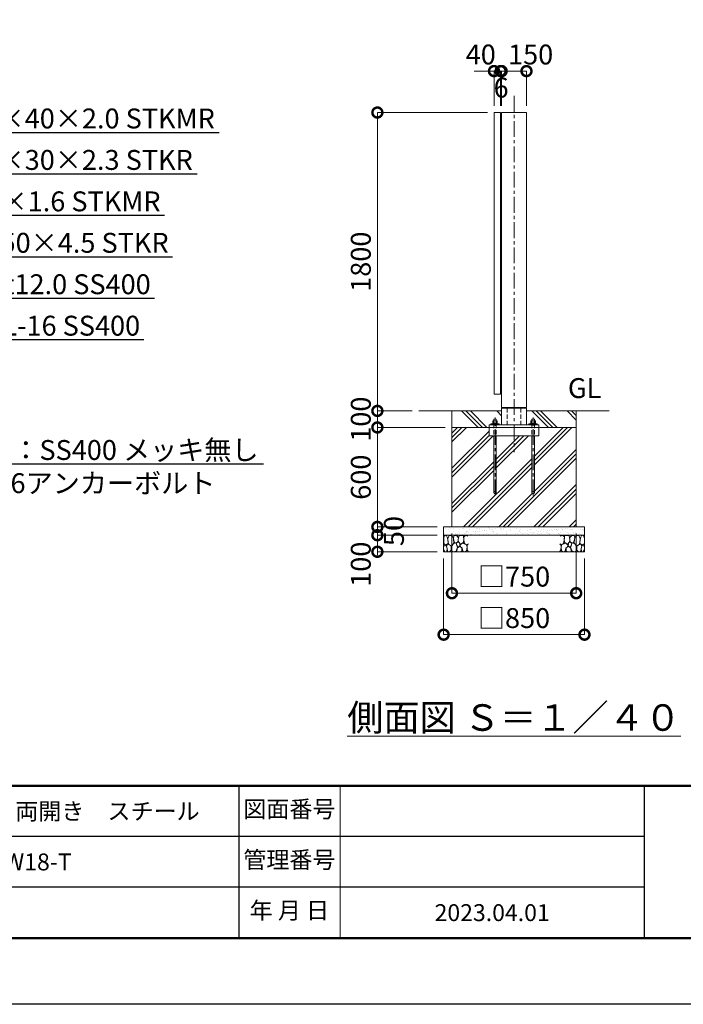
# Model space of a CAD drawing. Extents: x 0 to 16800, y 0 to 11880.
# Drawn here: x 10666 to 14672, y 0 to 5940 of the extents above; entities that cross this region are included whole.
import ezdxf
from ezdxf import colors
from ezdxf.entities.mleader import LeaderData, LeaderLine
from ezdxf.enums import TextEntityAlignment as Align
from ezdxf.math import Vec2, Vec3

# ---------------------------------------------------------------- set-up
doc = ezdxf.new("R2010")
doc.units = 0
doc.header["$MEASUREMENT"] = 0
doc.header["$PDMODE"] = 1
doc.linetypes.add('CENTER', pattern=[50.8, 31.75, -6.35, 6.35, -6.35])
doc.linetypes.add('DASHED', pattern=[19.05, 12.7, -6.35])
doc.layers.get('0').update_dxf_attribs({"linetype": 'CONTINUOUS'})
doc.layers.get('DefPoints').update_dxf_attribs({"linetype": 'CONTINUOUS'})
for name, color, linetype, lineweight in [('FRAM3', 1, 'CONTINUOUS', 50), ('ハッチング', 8, 'CONTINUOUS', 5), ('ボルト・ナット', 8, 'CONTINUOUS', 9), ('基準線', 6, 'CENTER', 18), ('外形線', 7, 'CONTINUOUS', 18), ('寸法線', 3, 'CONTINUOUS', 18), ('文字', 4, 'CONTINUOUS', 18), ('文字引出', 4, 'CONTINUOUS', 18), ('枠線', 7, 'CONTINUOUS', 30), ('細線', 8, 'CONTINUOUS', 5), ('隠れ線', 5, 'DASHED', 18)]:
    doc.layers.add(name, color=color, linetype=linetype, lineweight=lineweight)
doc.styles.get("Standard").update_dxf_attribs({"font": 'TXT.SHX', "bigfont": 'bigfont.shx'})
doc.dimstyles.new('40ベース', dxfattribs={"dimscale": 40, "dimtxt": 3, "dimasz": 3, "dimexe": 0, "dimexo": 1, "dimgap": 1, "dimtad": 3, "dimdec": 1, "dimdsep": 46, "dimtxsty": 'Standard', "dimblk": 'DOTSMALL', "dimcen": 0, "dimclrd": 256, "dimclre": 256, "dimclrt": 7, "dimadec": 3, "dimazin": 2, "dimtfac": 1, "dimtdec": 1, "dimtix": 1, "dimtmove": 2, "dimatfit": 2, "dimldrblk": 'OPEN', "dimfxl": 0, "dimtolj": 1, "dimlwd": -1, "dimlwe": -1, "dimarcsym": 0})

# ---------------------------------------------------------------- blocks, each defined once
blk = doc.blocks.new('A$C5FE242B8')
at = {"layer": '細線'}
for points in [[(15.7, 99.5), (6.7, 96.9), (0.9, 92.9), (0.3, 72.2), (0.6, 50.1), (12.2, 39.5), (27, 49.1), (25.7, 74), (22.1, 89.1), (15.7, 99.5)], [(56.5, 87.9), (48.1, 97), (33.7, 99.2), (26, 80), (25.7, 73.1), (29.9, 45), (46.5, 34.7), (61.7, 52.6), (60.2, 77), (56.5, 87.9)], [(80.7, 95.1), (71.7, 99), (62.6, 98.8), (58.9, 83.1), (62.3, 67.7), (67.7, 52), (86.1, 59.2), (89.4, 83.3), (80.7, 95.1)], [(106.3, 98.4), (92.9, 95.8), (88.6, 76), (88.3, 73.7), (89.8, 58.6), (94.3, 56.2), (102.5, 43.5), (117.9, 56.2), (122, 70.2), (120.2, 95.8), (106.3, 98.4)], [(146.6, 94.3), (132.7, 99.2), (123.1, 92.3), (121.4, 84.2), (122.4, 69.8), (126.7, 50.4), (138.1, 42), (149.3, 47.1)], [(15.4, 36), (8.8, 40.7), (2.1, 37.2), (0, 16.9), (7, 0.3), (18.7, 2.7), (20.6, 19.3), (15.4, 36)], [(34.5, 41.4), (22.4, 45.6), (16.3, 35.9), (20.6, 18.4), (24.8, 0.3), (35.7, 0.6), (45.3, 9.1), (45.6, 32.9), (42, 37.5), (34.5, 41.4)], [(73.8, 53.8), (59.8, 50.4), (50.5, 37.8), (45.6, 26.6), (45.9, 6.9), (57.7, 0.3), (75, 3.3), (84, 26.9), (73.8, 53.8)], [(97.3, 49.5), (93.1, 57.1), (84.3, 58), (76.2, 49.5), (80.7, 35.9), (87.1, 26), (98.2, 35.6), (97.3, 49.5)], [(99.1, 32), (93.1, 30.2), (82.2, 21.4), (80.4, 1.5), (97.9, 0), (110, 3.9), (110.6, 23.3), (99.1, 32)], [(125.4, 48.6), (116.7, 54.4), (100.4, 41.1), (102.2, 30.2), (112.1, 22), (116.7, 3.3), (126.3, 0.3), (138.1, 6), (141.5, 29.9), (136.9, 43.2), (125.4, 48.6)], [(149.3, 46.9), (142.4, 41.1), (141.5, 30.5), (142.4, 12.1), (149, 0.9), (149.3, 0.9)]]:
    blk.add_lwpolyline(points, dxfattribs=at)
blk = doc.blocks.new('_DotSmall')
at = {"layer": 'FRAM3', "color": 0, "const_width": 0.5}
blk.add_lwpolyline([(-0.0625, 0, 1), (0.0625, 0, 1)], format="xyb", close=True, dxfattribs=at)
blk = doc.blocks.new('*D830')
at = {"layer": 'DefPoints', "color": 0}
for p in [(13529, 5380), (12825, 3580), (13075, 3580)]:
    blk.add_point(p, dxfattribs=at)
at = {"layer": '寸法線'}
for p, q in [((13489, 5380), (12825, 5380)), ((12825, 5380), (12825, 3580)), ((13035, 3580), (12825, 3580))]:
    blk.add_line(p, q, dxfattribs=at)
at = {"layer": '寸法線', "xscale": 120, "yscale": 120, "zscale": 120}
for p, rotation in [((12825, 5380), 90), ((12825, 3580), 270)]:
    blk.add_blockref('_DotSmall', p, dxfattribs=dict(at, rotation=rotation))
at = {"layer": '寸法線', "color": 7, "insert": (12725, 4480), "char_height": 120, "attachment_point": 5, "rotation": 90}
blk.add_mtext('\\A1;1800', dxfattribs=at)
blk = doc.blocks.new('_OPEN')
at = {"color": 0, "linetype": 'ByBlock'}
for p, q in [((-1, 0.167), (0, 0)), ((0, 0), (-1, -0.167)), ((0, 0), (-1, 0))]:
    blk.add_line(p, q, dxfattribs=at)
blk = doc.blocks.new('*D831')
at = {"layer": 'DefPoints', "color": 0}
for p in [(13075, 3580), (12825, 3480), (13275, 3480)]:
    blk.add_point(p, dxfattribs=at)
at = {"layer": '寸法線'}
for p, q in [((12825, 3580), (12825, 3700)), ((13035, 3580), (12825, 3580)), ((12825, 3580), (12825, 3480)), ((13235, 3480), (12825, 3480)), ((12825, 3480), (12825, 3360))]:
    blk.add_line(p, q, dxfattribs=at)
at = {"layer": '寸法線', "xscale": 120, "yscale": 120, "zscale": 120}
for p, rotation in [((12825, 3580), 270), ((12825, 3480), 90)]:
    blk.add_blockref('_DotSmall', p, dxfattribs=dict(at, rotation=rotation))
at = {"layer": '寸法線', "color": 7, "insert": (12725, 3530), "char_height": 120, "attachment_point": 5, "rotation": 90}
blk.add_mtext('\\A1;100', dxfattribs=at)
blk = doc.blocks.new('*D832')
at = {"layer": 'DefPoints', "color": 0}
for p in [(13275, 3480), (12825, 2880), (13225, 2880)]:
    blk.add_point(p, dxfattribs=at)
at = {"layer": '寸法線'}
for p, q in [((13235, 3480), (12825, 3480)), ((12825, 3480), (12825, 2880)), ((13185, 2880), (12825, 2880))]:
    blk.add_line(p, q, dxfattribs=at)
at = {"layer": '寸法線', "xscale": 120, "yscale": 120, "zscale": 120}
for p, rotation in [((12825, 3480), 90), ((12825, 2880), 270)]:
    blk.add_blockref('_DotSmall', p, dxfattribs=dict(at, rotation=rotation))
at = {"layer": '寸法線', "color": 7, "insert": (12725, 3180), "char_height": 120, "attachment_point": 5, "rotation": 90}
blk.add_mtext('\\A1;600', dxfattribs=at)
blk = doc.blocks.new('*D833')
at = {"layer": 'DefPoints', "color": 0}
for p in [(13275, 2880), (14025, 2880), (14025, 2480)]:
    blk.add_point(p, dxfattribs=at)
at = {"layer": '寸法線'}
for p, q in [((13275, 2840), (13275, 2480)), ((14025, 2840), (14025, 2480)), ((13275, 2480), (14025, 2480))]:
    blk.add_line(p, q, dxfattribs=at)
at = {"layer": '寸法線', "xscale": 120, "yscale": 120, "zscale": 120, "rotation": 180}
blk.add_blockref('_DotSmall', (13275, 2480), dxfattribs=at)
at = {"layer": '寸法線', "xscale": 120, "yscale": 120, "zscale": 120}
blk.add_blockref('_DotSmall', (14025, 2480), dxfattribs=at)
at = {"layer": '寸法線', "color": 7, "insert": (13650, 2580), "char_height": 120, "attachment_point": 5}
blk.add_mtext('\\A1;□750', dxfattribs=at)
blk = doc.blocks.new('*D834')
at = {"layer": 'DefPoints', "color": 0}
for p in [(13225, 2730), (14075, 2730), (14075, 2230)]:
    blk.add_point(p, dxfattribs=at)
at = {"layer": '寸法線'}
for p, q in [((13225, 2690), (13225, 2230)), ((14075, 2690), (14075, 2230)), ((13225, 2230), (14075, 2230))]:
    blk.add_line(p, q, dxfattribs=at)
at = {"layer": '寸法線', "xscale": 120, "yscale": 120, "zscale": 120, "rotation": 180}
blk.add_blockref('_DotSmall', (13225, 2230), dxfattribs=at)
at = {"layer": '寸法線', "xscale": 120, "yscale": 120, "zscale": 120}
blk.add_blockref('_DotSmall', (14075, 2230), dxfattribs=at)
at = {"layer": '寸法線', "color": 7, "insert": (13650, 2330), "char_height": 120, "attachment_point": 5}
blk.add_mtext('\\A1;□850', dxfattribs=at)
blk = doc.blocks.new('*D835')
at = {"layer": 'DefPoints', "color": 0}
for p in [(13225, 2830), (12825, 2730), (13225, 2730)]:
    blk.add_point(p, dxfattribs=at)
at = {"layer": '寸法線'}
for p, q in [((13185, 2830), (12825, 2830)), ((12825, 2830), (12825, 2730)), ((13185, 2730), (12825, 2730))]:
    blk.add_line(p, q, dxfattribs=at)
at = {"layer": '寸法線', "xscale": 120, "yscale": 120, "zscale": 120}
for p, rotation in [((12825, 2830), 90), ((12825, 2730), 270)]:
    blk.add_blockref('_DotSmall', p, dxfattribs=dict(at, rotation=rotation))
at = {"layer": '寸法線', "color": 7, "insert": (12725, 2655), "char_height": 120, "attachment_point": 5, "rotation": 90}
blk.add_mtext('\\A1;100', dxfattribs=at)
blk = doc.blocks.new('*D836')
at = {"layer": 'DefPoints', "color": 0}
for p in [(13225, 2880), (12825, 2830), (13225, 2830)]:
    blk.add_point(p, dxfattribs=at)
at = {"layer": '寸法線'}
for p, q in [((12825, 2880), (12825, 3000)), ((13185, 2880), (12825, 2880)), ((12825, 2880), (12825, 2830)), ((13185, 2830), (12825, 2830)), ((12825, 2830), (12825, 2710))]:
    blk.add_line(p, q, dxfattribs=at)
at = {"layer": '寸法線', "xscale": 120, "yscale": 120, "zscale": 120}
for p, rotation in [((12825, 2880), 270), ((12825, 2830), 90)]:
    blk.add_blockref('_DotSmall', p, dxfattribs=dict(at, rotation=rotation))
at = {"layer": '寸法線', "color": 7, "insert": (12925, 2855), "char_height": 120, "attachment_point": 5, "rotation": 90}
blk.add_mtext('\\A1;50', dxfattribs=at)
blk = doc.blocks.new('*D837')
at = {"layer": 'DefPoints', "color": 0}
for p in [(13575, 5630), (13575, 5380), (13725, 5380)]:
    blk.add_point(p, dxfattribs=at)
at = {"layer": '寸法線'}
for p, q in [((13575, 5420), (13575, 5630)), ((13725, 5630), (13575, 5630)), ((13725, 5420), (13725, 5630))]:
    blk.add_line(p, q, dxfattribs=at)
at = {"layer": '寸法線', "xscale": 120, "yscale": 120, "zscale": 120, "rotation": 180}
blk.add_blockref('_DotSmall', (13575, 5630), dxfattribs=at)
at = {"layer": '寸法線', "xscale": 120, "yscale": 120, "zscale": 120}
blk.add_blockref('_DotSmall', (13725, 5630), dxfattribs=at)
at = {"layer": '寸法線', "color": 7, "insert": (13750, 5730), "char_height": 120, "attachment_point": 5}
blk.add_mtext('\\A1;150', dxfattribs=at)
blk = doc.blocks.new('*D838')
at = {"layer": 'DefPoints', "color": 0}
for p in [(13529, 5630), (13529, 5380), (13569, 5380)]:
    blk.add_point(p, dxfattribs=at)
at = {"layer": '寸法線'}
for p, q in [((13529, 5630), (13409, 5630)), ((13529, 5420), (13529, 5630)), ((13569, 5630), (13529, 5630)), ((13569, 5420), (13569, 5630)), ((13569, 5630), (13689, 5630))]:
    blk.add_line(p, q, dxfattribs=at)
at = {"layer": '寸法線', "xscale": 120, "yscale": 120, "zscale": 120}
blk.add_blockref('_DotSmall', (13529, 5630), dxfattribs=at)
at = {"layer": '寸法線', "xscale": 120, "yscale": 120, "zscale": 120, "rotation": 180}
blk.add_blockref('_DotSmall', (13569, 5630), dxfattribs=at)
at = {"layer": '寸法線', "color": 7, "insert": (13449, 5730), "char_height": 120, "attachment_point": 5}
blk.add_mtext('\\A1;40', dxfattribs=at)
blk = doc.blocks.new('*D839')
at = {"layer": 'DefPoints', "color": 0}
for p in [(13569, 5630), (13569, 5380), (13575, 5380)]:
    blk.add_point(p, dxfattribs=at)
at = {"layer": '寸法線'}
for p, q in [((13569, 5630), (13449, 5630)), ((13569, 5420), (13569, 5630)), ((13575, 5630), (13569, 5630)), ((13575, 5420), (13575, 5630)), ((13575, 5630), (13695, 5630))]:
    blk.add_line(p, q, dxfattribs=at)
at = {"layer": '寸法線', "xscale": 120, "yscale": 120, "zscale": 120}
blk.add_blockref('_DotSmall', (13569, 5630), dxfattribs=at)
at = {"layer": '寸法線', "xscale": 120, "yscale": 120, "zscale": 120, "rotation": 180}
blk.add_blockref('_DotSmall', (13575, 5630), dxfattribs=at)
at = {"layer": '寸法線', "color": 7, "insert": (13572, 5530), "char_height": 120, "attachment_point": 5}
blk.add_mtext('\\A1;6', dxfattribs=at)
blk = doc.blocks.new('快工房表題欄2')
at = {"layer": 'FRAM3'}
for p, q in [((0, 22.5), (-377.5, 22.5)), ((0, 0), (-377.5, 0))]:
    blk.add_line(p, q, dxfattribs=at)
at = {"layer": '枠線'}
for p, q in [((-108.15, 22.5), (-108.15, 0)), ((-48.15, 22.5), (-48.15, 0)), ((-48.15, 15), (-196.1, 15)), ((-48.15, 7.5), (-196.1, 7.5))]:
    blk.add_line(p, q, dxfattribs=at)
at = {"layer": '細線'}
blk.add_line((-93.15, 22.5), (-93.15, 0), dxfattribs=at)
at = {"layer": '文字', "char_height": 2.5, "width": 15, "attachment_point": 5}
for s, insert in [('図面番号', (-100.65, 18.75)), ('管理番号', (-100.65, 11.25)), ('年 月 日', (-100.65, 3.75))]:
    blk.add_mtext(s, dxfattribs=dict(at, insert=insert))
at = {"layer": '文字'}
for tag, p in [('設計', (-240, 18.75)), ('製品名称', (-144.63, 18.75)), ('図面番号', (-70.65, 18.75)), ('改定事項１', (-338.28, 11.25)), ('改定年月日１', (-278.28, 11.25)), ('製図', (-240, 11.25)), ('縮尺', (-215, 11.25)), ('型番', (-144.63, 11.25)), ('管理番号', (-70.65, 11.25)), ('改定事項２', (-338.28, 3.75)), ('改定年月日２', (-278.28, 3.75)), ('検図', (-240, 3.75)), ('物件名称', (-144.63, 3.75)), ('年月日', (-70.65, 3.75))]:
    blk.add_attdef(tag, text='', height=2.5, dxfattribs=at).set_placement(p, align=Align.MIDDLE_CENTER)

msp = doc.modelspace()

# ---------------------------------------------------------------- hatches: boundary and pattern name
at = {"layer": 'ハッチング'}
h = msp.add_hatch(dxfattribs=at)
h.set_pattern_fill('PLAST', color=256, scale=600, angle=315)
h.set_pattern_definition([(315, (-60000, 81580), (106.06602, 106.06602), []), (315, (-59986.74, 81593.26), (106.06602, 106.06602), []), (315, (-59973.48, 81606.52), (106.06602, 106.06602), [])])
edge = h.paths.add_edge_path()
edge.add_ellipse((13775.3923, 3514.6356106), major_axis=(-4.3373855, -4.3373855), ratio=1, start_angle=190.6158651396, end_angle=199.3841579961)
edge.add_line((13778.0442388, 3520.1667087), (13777, 3520.7696))
edge.add_line((13777, 3520.7696), (13773, 3520.7696))
edge.add_line((13773, 3520.7696), (13773, 3530))
edge.add_line((13773, 3530), (13757, 3530))
edge.add_line((13757, 3530), (13757, 3520.7696))
edge.add_line((13757, 3520.7696), (13753, 3520.7696))
edge.add_line((13753, 3520.7696), (13751.9557612, 3520.1667087))
edge.add_ellipse((13754.6077, 3514.6356106), major_axis=(-4.3373855, -4.3373855), ratio=1, start_angle=250.6158420039, end_angle=259.3841348604)
edge.add_line((13751.1436, 3519.7383613), (13751.1436, 3506.7696))
edge.add_line((13751.1436, 3506.7696), (13753.75, 3506.7696))
edge.add_line((13753.75, 3506.7696), (13753.75, 3505.8802162))
edge.add_line((13753.75, 3505.8802162), (13751.6, 3505.7816649))
edge.add_line((13751.6, 3505.7816649), (13751.6, 3501))
edge.add_line((13751.6, 3501), (13740, 3501))
edge.add_line((13740, 3501), (13740, 3496))
edge.add_line((13740, 3496), (13725, 3496))
edge.add_line((13725, 3496), (13725, 3580))
edge.add_line((13725, 3580), (14025, 3580))
edge.add_line((14025, 3580), (14025, 3480))
edge.add_line((14025, 3480), (13800, 3480))
edge.add_line((13800, 3480), (13800, 3496))
edge.add_line((13800, 3496), (13790, 3496))
edge.add_line((13790, 3496), (13790, 3501))
edge.add_line((13790, 3501), (13778.4, 3501))
edge.add_line((13778.4, 3501), (13778.4, 3505.7816649))
edge.add_line((13778.4, 3505.7816649), (13776.25, 3505.8802162))
edge.add_line((13776.25, 3505.8802162), (13776.25, 3506.7696))
edge.add_line((13776.25, 3506.7696), (13778.8564, 3506.7696))
edge.add_line((13778.8564, 3506.7696), (13778.8564, 3519.7383613))
edge = h.paths.add_edge_path()
edge.add_ellipse((13545.3923, 3514.6356106), major_axis=(-4.3373855, -4.3373855), ratio=1, start_angle=190.6158651396, end_angle=199.3841579961)
edge.add_line((13548.0442388, 3520.1667087), (13547, 3520.7696))
edge.add_line((13547, 3520.7696), (13543, 3520.7696))
edge.add_line((13543, 3520.7696), (13543, 3530))
edge.add_line((13543, 3530), (13527, 3530))
edge.add_line((13527, 3530), (13527, 3520.7696))
edge.add_line((13527, 3520.7696), (13523, 3520.7696))
edge.add_line((13523, 3520.7696), (13521.9557612, 3520.1667087))
edge.add_ellipse((13524.6077, 3514.6356106), major_axis=(-4.3373855, -4.3373855), ratio=1, start_angle=250.6158420039, end_angle=259.3841348604)
edge.add_line((13521.1436, 3519.7383613), (13521.1436, 3506.7696))
edge.add_line((13521.1436, 3506.7696), (13523.75, 3506.7696))
edge.add_line((13523.75, 3506.7696), (13523.75, 3505.8802162))
edge.add_line((13523.75, 3505.8802162), (13521.6, 3505.7816649))
edge.add_line((13521.6, 3505.7816649), (13521.6, 3501))
edge.add_line((13521.6, 3501), (13510, 3501))
edge.add_line((13510, 3501), (13510, 3496))
edge.add_line((13510, 3496), (13500, 3496))
edge.add_line((13500, 3496), (13500, 3480))
edge.add_line((13500, 3480), (13275, 3480))
edge.add_line((13275, 3480), (13275, 3580))
edge.add_line((13275, 3580), (13575, 3580))
edge.add_line((13575, 3580), (13575, 3496))
edge.add_line((13575, 3496), (13560, 3496))
edge.add_line((13560, 3496), (13560, 3501))
edge.add_line((13560, 3501), (13548.4, 3501))
edge.add_line((13548.4, 3501), (13548.4, 3505.7816649))
edge.add_line((13548.4, 3505.7816649), (13546.25, 3505.8802162))
edge.add_line((13546.25, 3505.8802162), (13546.25, 3506.7696))
edge.add_line((13546.25, 3506.7696), (13548.8564, 3506.7696))
edge.add_line((13548.8564, 3506.7696), (13548.8564, 3519.7383613))
h = msp.add_hatch(dxfattribs=at)
h.set_pattern_fill('PLAST', color=256, scale=600, angle=45)
h.set_pattern_definition([(45, (-60000, 81580), (-106.06602, 106.06602), []), (45, (-60013.26, 81593.26), (-106.06602, 106.06602), []), (45, (-60026.52, 81606.52), (-106.06602, 106.06602), [])])
edge = h.paths.add_edge_path()
edge.add_line((13275, 3480), (13500, 3480))
edge.add_line((13500, 3480), (13500, 3430))
edge.add_line((13500, 3430), (13527, 3430))
edge.add_line((13527, 3430), (13527, 3088))
edge.add_arc((13535, 3088), 8, 540, 720)
edge.add_line((13543, 3088), (13543, 3430))
edge.add_line((13543, 3430), (13757, 3430))
edge.add_line((13757, 3430), (13757, 3088))
edge.add_arc((13765, 3088), 8, 540, 720)
edge.add_line((13773, 3088), (13773, 3430))
edge.add_line((13773, 3430), (13800, 3430))
edge.add_line((13800, 3430), (13800, 3480))
edge.add_line((13800, 3480), (14025, 3480))
edge.add_line((14025, 3480), (14025, 2880))
edge.add_line((14025, 2880), (13275, 2880))
edge.add_line((13275, 2880), (13275, 3480))
at = {"layer": 'ハッチング', "ltscale": 1000}
h = msp.add_hatch(dxfattribs=at)
h.set_pattern_fill('AR-SAND', color=256, scale=20, style=0)
h.set_pattern_definition([(37.5, (-60000, 81580), (-1.259867, 38.536475), [0, -30.4, 0, -34, 0, -32.5]), (7.5, (-60000, 81580), (35.395534, 56.442921), [0, -16.4, 0, -27.4, 0, -10.5]), (327.5, (-60024.6, 81580), (62.282837, 0.113181), [0, -10, 0, -36, 0, -47]), (317.5, (-60024.6, 81580), (60.122532, 17.55351), [0, -5, 0, -23.6, 0, -27])])
h.paths.add_polyline_path([(13225, 2880), (14075, 2880), (14075, 2830), (13225, 2830)])

# ---------------------------------------------------------------- linework, layer by layer
at = {"layer": 'DefPoints'}
msp.add_lwpolyline([(0, 11880), (16800, 11880), (16800, 0), (0, 0)], close=True, dxfattribs=at)
at = {"layer": 'FRAM3'}
msp.add_lwpolyline([(1000, 11480), (16400, 11480), (16400, 400), (1000, 400)], close=True, dxfattribs=at)
at = {"layer": 'ボルト・ナット'}
for p, q in [((13521.6, 3505.4), (13533.7509337, 3505.4)), ((13528.0718, 3519.6978075), (13528.0718, 3506.7696)), ((13534.3375, 3501), (13533.675, 3505.9696)), ((13535.6625, 3501), (13535, 3505.9696)), ((13548.4, 3505.4), (13535.0759337, 3505.4)), ((13541.9282, 3519.6978075), (13541.9282, 3506.7696)), ((13751.6, 3505.4), (13763.7509337, 3505.4)), ((13758.0718, 3519.6978075), (13758.0718, 3506.7696)), ((13764.3375, 3501), (13763.675, 3505.9696)), ((13765.6625, 3501), (13765, 3505.9696)), ((13778.4, 3505.4), (13765.0759337, 3505.4)), ((13771.9282, 3519.6978075), (13771.9282, 3506.7696)), ((13521.6, 3501.5696), (13534.2615663, 3501.5696)), ((13548.4, 3501.5696), (13535.5865663, 3501.5696)), ((13751.6, 3501.5696), (13764.2615663, 3501.5696)), ((13778.4, 3501.5696), (13765.5865663, 3501.5696)), ((13527, 3088), (13527, 3430)), ((13543, 3430), (13543, 3088)), ((13757, 3088), (13757, 3430)), ((13773, 3430), (13773, 3088))]:
    msp.add_line(p, q, dxfattribs=at)
for points in [[(13521.1436, 3506.7696), (13548.8564, 3506.7696), (13548.8564, 3519.6978075), (13547, 3520.7696), (13523, 3520.7696), (13521.1436, 3519.6978075)], [(13521.6, 3501.5696), (13522, 3501.1696), (13525.7, 3501), (13544.3, 3501), (13548, 3501.1696), (13548.4, 3501.5696), (13548.4, 3505.4), (13548, 3505.8), (13544.3, 3505.9696), (13525.7, 3505.9696), (13522, 3505.8), (13521.6, 3505.4)], [(13546.25, 3506.7696), (13523.75, 3506.7696), (13523.75, 3505.9696), (13546.25, 3505.9696)], [(13751.1436, 3506.7696), (13778.8564, 3506.7696), (13778.8564, 3519.6978075), (13777, 3520.7696), (13753, 3520.7696), (13751.1436, 3519.6978075)], [(13751.6, 3501.5696), (13752, 3501.1696), (13755.7, 3501), (13774.3, 3501), (13778, 3501.1696), (13778.4, 3501.5696), (13778.4, 3505.4), (13778, 3505.8), (13774.3, 3505.9696), (13755.7, 3505.9696), (13752, 3505.8), (13751.6, 3505.4)], [(13776.25, 3506.7696), (13753.75, 3506.7696), (13753.75, 3505.9696), (13776.25, 3505.9696)]]:
    msp.add_lwpolyline(points, close=True, dxfattribs=at)
for points in [[(13543, 3496), (13543, 3530), (13527, 3530), (13527, 3496)], [(13773, 3496), (13773, 3530), (13757, 3530), (13757, 3496)]]:
    msp.add_lwpolyline(points, dxfattribs=at)
for centre in [(13535, 3088), (13765, 3088)]:
    msp.add_circle(centre, 8, dxfattribs=at)
for centre, major_axis, start_param, end_param in [((13524.6077, 3514.6356106), (4.3373855, 4.3373855), 0.1852817996, 1.3855145272), ((13535, 3497.8413314), (16.2127342, 16.2127342), 0.4784315129, 1.0923648139), ((13545.3923, 3514.6356106), (4.3373855, 4.3373855), 0.1852817996, 1.3855145272), ((13754.6077, 3514.6356106), (4.3373855, 4.3373855), 0.1852817996, 1.3855145272), ((13765, 3497.8413314), (16.2127342, 16.2127342), 0.4784315129, 1.0923648139), ((13775.3923, 3514.6356106), (4.3373855, 4.3373855), 0.1852817996, 1.3855145272)]:
    msp.add_ellipse(centre, major_axis=major_axis, ratio=1, start_param=start_param, end_param=end_param, dxfattribs=at)
at = {"layer": '基準線', "ltscale": 3}
for p, q in [((13650, 5480), (13650, 3330)), ((13535, 3070), (13535, 3540)), ((13765, 3070), (13765, 3540))]:
    msp.add_line(p, q, dxfattribs=at)
at = {"layer": '外形線'}
for p, q in [((13575, 3580), (13075, 3580)), ((13608.7, 3601), (13608.7, 3596)), ((13691.3, 3601), (13691.3, 3596)), ((14225, 3580), (13725, 3580))]:
    msp.add_line(p, q, dxfattribs=at)
for points in [[(13569, 3680), (13569, 5380), (13529, 5380), (13529, 3680)], [(13575, 5315), (13575, 5365), (13569, 5365), (13569, 5315)], [(13725, 5380), (13725, 3601), (13575, 3601), (13575, 5380)], [(13575, 3695), (13575, 3745), (13569, 3745), (13569, 3695)], [(13500, 3480), (13800, 3480), (13800, 3496), (13500, 3496)], [(13560, 3501), (13510, 3501), (13510, 3496), (13560, 3496)], [(13740, 3501), (13790, 3501), (13790, 3496), (13740, 3496)]]:
    msp.add_lwpolyline(points, close=True, dxfattribs=at)
for points in [[(13725, 3496), (13725, 3596), (13575, 3596), (13575, 3496)], [(13800, 3480), (13800, 3430), (13500, 3430), (13500, 3480)]]:
    msp.add_lwpolyline(points, dxfattribs=at)
at = {"layer": '細線'}
for p, q in [((13275, 3580), (13275, 2880)), ((14025, 2880), (14025, 3580)), ((14025, 3480), (13275, 3480)), ((14075, 2830), (13225, 2830))]:
    msp.add_line(p, q, dxfattribs=at)
msp.add_lwpolyline([(14075, 2880), (14075, 2730), (13225, 2730), (13225, 2880)], close=True, dxfattribs=at)
at = {"layer": '隠れ線', "ltscale": 2}
for p, q in [((13608.7, 3596), (13608.7, 3496)), ((13691.3, 3596), (13691.3, 3496)), ((13527, 3501), (13527, 3430)), ((13543, 3501), (13543, 3430)), ((13757, 3501), (13757, 3430)), ((13773, 3501), (13773, 3430))]:
    msp.add_line(p, q, dxfattribs=at)

# ---------------------------------------------------------------- block references
msp.add_blockref('A$C5FE242B8', (13225, 2730))
at = {"xscale": -1}
msp.add_blockref('A$C5FE242B8', (14075, 2730), dxfattribs=at)
at = {"layer": '枠線'}
ref = msp.add_blockref('快工房表題欄2', (16400, 400), dxfattribs=dict(at, xscale=40.79470198675477, yscale=40.79470198675477, zscale=40.79470198675477))
ref.add_attrib('製品名称', '支柱回転コンパクト・両開き\u3000スチール', dxfattribs={"layer": '文字', "height": 101.986754967}).set_placement((10500, 1164.9006623), align=Align.MIDDLE_CENTER)
ref.add_attrib('型番', 'KACA-25W18-T', dxfattribs={"layer": '文字', "height": 101.986754967}).set_placement((10500, 858.9403974), align=Align.MIDDLE_CENTER)
ref.add_attrib('年月日', '2023.04.01', dxfattribs={"layer": '文字', "height": 101.98675497}).set_placement((13517.8, 552.9801325), align=Align.MIDDLE_CENTER)

# ---------------------------------------------------------------- texts
at = {"layer": '文字'}
for s, insert, char_height, attachment_point in [('GL', (13975, 3620), 120, 7), ('{\\L側面図 Ｓ＝１／４０}', (13650, 1730), 160, 5)]:
    msp.add_mtext(s, dxfattribs=dict(at, insert=insert, char_height=char_height, attachment_point=attachment_point))

# ---------------------------------------------------------------- dimensions: what is measured, and where the dimension line sits
at = {"layer": '寸法線'}
for base, p1, p2, picture, middle in [((13529, 5630), (13569, 5380), (13529, 5380), '*D838', (13449, 5730)), ((13575, 5630), (13725, 5380), (13575, 5380), '*D837', (13750, 5730))]:
    dim = msp.add_linear_dim(base=base, p1=p1, p2=p2, angle=180, dimstyle='40ベース', dxfattribs=at)
    dim.commit()
    dim.dimension.update_dxf_attribs({"geometry": picture, "text_midpoint": middle, "dimtype": 160})
for base, p1, p2, angle, override, picture, middle in [((13569, 5630), (13575, 5380), (13569, 5380), 180, {"dimtad": 4}, '*D839', (13572, 5530)), ((12825.0000000003, 3580), (13529.0000000001, 5380), (13075.0000000001, 3580), 90, {"dimdec": 6}, '*D830', (12725.0000000003, 4480)), ((12825, 3480), (13075, 3580), (13275, 3480), 90, {"dimdec": 6}, '*D831', (12725, 3530)), ((12825.0000000003, 2880), (13275.0000000001, 3480), (13225.0000000001, 2880), 90, {"dimdec": 6}, '*D832', (12725.0000000003, 3180)), ((12825, 2830), (13225, 2880), (13225, 2830), 90, {"dimtad": 4, "dimdec": 6}, '*D836', (12925, 2855))]:
    dim = msp.add_linear_dim(base=base, p1=p1, p2=p2, angle=angle, dimstyle='40ベース', override=override, dxfattribs=at)
    dim.commit()
    dim.dimension.update_dxf_attribs({"geometry": picture, "text_midpoint": middle})
dim = msp.add_linear_dim(base=(12825, 2730), p1=(13225, 2830), p2=(13225, 2730), angle=90, dimstyle='40ベース', override={"dimdec": 6}, dxfattribs=at)
dim.commit()
dim.dimension.update_dxf_attribs({"geometry": '*D835', "text_midpoint": (12725, 2655), "dimtype": 160})
for base, p1, p2, picture, middle in [((14025.0000000001, 2480), (13275.0000000001, 2880), (14025.0000000001, 2880), '*D833', (13650.0000000001, 2580)), ((14075.0000000001, 2230), (13225.0000000001, 2730), (14075.0000000001, 2730), '*D834', (13650.0000000001, 2330))]:
    dim = msp.add_linear_dim(base=base, p1=p1, p2=p2, text='□<>', dimstyle='40ベース', override={"dimdec": 6}, dxfattribs=at)
    dim.commit()
    dim.dimension.update_dxf_attribs({"geometry": picture, "text_midpoint": middle})

# ---------------------------------------------------------------- leaders
at = {"layer": '文字引出'}
ml = msp.add_multileader_mtext('Standard', dxfattribs=at)
ml.set_content('\\A1;{\\C7;外枠かまち：□-80×40×2.0 STKMR}', color=256)
ml.set_leader_properties()
ml.set_arrow_properties(name='OPEN')
ml.build(insert=Vec2(0, 0))
ml.multileader.update_dxf_attribs({"text_left_attachment_type": 6, "text_right_attachment_type": 6, "dogleg_length": 0.36, "arrow_head_size": 120, "scale": 40})
ctx = ml.context
ctx.base_point, ctx.scale, ctx.char_height, ctx.arrow_head_size, ctx.landing_gap_size, ctx.plane_origin = Vec3(9144.4, 5260), 40, 120, 120, 3.6, Vec3(11963.223231, 4606.8447997)
ctx.left_attachment, ctx.right_attachment = 6, 6
notes = []
notes.append((ctx, [(1, (1, 1, 0), (9130, 5260), (1, 0), 14.4, [(0, [(8540, 5080)], 0, [])])]))
ctx.mtext.insert, ctx.mtext.flow_direction = Vec3(9148, 5404), 5
ml = msp.add_multileader_mtext('Standard', dxfattribs=at)
ml.set_content('\\A1;{\\C7;中間かまち：□-60×30×2.3 STKR}', color=256)
ml.set_leader_properties()
ml.set_arrow_properties(name='OPEN')
ml.build(insert=Vec2(0, 0))
ml.multileader.update_dxf_attribs({"text_left_attachment_type": 6, "text_right_attachment_type": 6, "dogleg_length": 0.36, "arrow_head_size": 120, "scale": 40})
ctx = ml.context
ctx.base_point, ctx.scale, ctx.char_height, ctx.arrow_head_size, ctx.landing_gap_size, ctx.plane_origin = Vec3(9144.4, 5010), 40, 120, 120, 3.6, Vec3(11963.223231, 3706.8447997)
ctx.left_attachment, ctx.right_attachment = 6, 6
notes.append((ctx, [(1, (1, 1, 0), (9130, 5010), (1, 0), 14.4, [(0, [(7329, 4530)], 0, [])])]))
ctx.mtext.insert, ctx.mtext.flow_direction = Vec3(9148, 5154), 5
ml = msp.add_multileader_mtext('Standard', dxfattribs=at)
ml.set_content('{\\C7;縦格子：□-21×21×1.6 \\A1;STKMR}', color=256)
ml.set_leader_properties()
ml.set_arrow_properties(name='OPEN')
ml.build(insert=Vec2(0, 0))
ml.multileader.update_dxf_attribs({"text_left_attachment_type": 6, "text_right_attachment_type": 6, "dogleg_length": 0.36, "arrow_head_size": 120, "scale": 40})
ctx = ml.context
ctx.base_point, ctx.scale, ctx.char_height, ctx.arrow_head_size, ctx.landing_gap_size, ctx.plane_origin = Vec3(9144.4, 4760), 40, 120, 120, 3.6, Vec3(11963.223231, 4106.8447997)
ctx.left_attachment, ctx.right_attachment = 6, 6
notes.append((ctx, [(1, (1, 1, 0), (9130, 4760), (1, 0), 14.4, [(0, [(7485.5, 4330)], 0, [])])]))
ctx.mtext.insert, ctx.mtext.flow_direction = Vec3(9148, 4904), 5
ml = msp.add_multileader_mtext('Standard', dxfattribs=at)
ml.set_content('\\A1;{\\C7;回転柱：□-150×150×4.5 STKR}', color=256)
ml.set_leader_properties()
ml.set_arrow_properties(name='OPEN')
ml.build(insert=Vec2(0, 0))
ml.multileader.update_dxf_attribs({"text_left_attachment_type": 6, "text_right_attachment_type": 6, "dogleg_length": 0.36, "arrow_head_size": 120, "scale": 40})
ctx = ml.context
ctx.base_point, ctx.scale, ctx.char_height, ctx.arrow_head_size, ctx.landing_gap_size, ctx.plane_origin = Vec3(9144.4, 4510), 40, 120, 120, 3.6, Vec3(11963.223231, 3306.8447997)
ctx.left_attachment, ctx.right_attachment = 6, 6
notes.append((ctx, [(1, (1, 1, 0), (9130, 4510), (1, 0), 14.4, [(0, [(8500, 3640.5)], 0, [])])]))
ctx.mtext.insert, ctx.mtext.flow_direction = Vec3(9148, 4654), 5
ml = msp.add_multileader_mtext('Standard', dxfattribs=at)
ml.set_content('\\A1;{\\C7;固定支柱：φ82.6×t12.0 SS400}', color=256)
ml.set_leader_properties()
ml.set_arrow_properties(name='OPEN')
ml.build(insert=Vec2(0, 0))
ml.multileader.update_dxf_attribs({"text_left_attachment_type": 6, "text_right_attachment_type": 6, "dogleg_length": 0.36, "arrow_head_size": 120, "scale": 40})
ctx = ml.context
ctx.base_point, ctx.scale, ctx.char_height, ctx.arrow_head_size, ctx.landing_gap_size, ctx.plane_origin = Vec3(9144.4, 4260), 40, 120, 120, 3.6, Vec3(12265.5148517, 2932.6379336)
ctx.left_attachment, ctx.right_attachment = 6, 6
notes.append((ctx, [(1, (1, 1, 0), (9130, 4260), (1, 0), 14.4, [(0, [(8500, 3546)], 0, [])])]))
ctx.mtext.insert, ctx.mtext.flow_direction = Vec3(9148, 4404), 5
ml = msp.add_multileader_mtext('Standard', dxfattribs=at)
ml.set_content('\\A1;{\\C7;ベースプレート：PL-16 SS400}', color=256)
ml.set_leader_properties()
ml.set_arrow_properties(name='OPEN')
ml.build(insert=Vec2(0, 0))
ml.multileader.update_dxf_attribs({"text_left_attachment_type": 6, "text_right_attachment_type": 6, "dogleg_length": 0.36, "arrow_head_size": 120, "scale": 40})
ctx = ml.context
ctx.base_point, ctx.scale, ctx.char_height, ctx.arrow_head_size, ctx.landing_gap_size, ctx.plane_origin = Vec3(9144.4, 4010), 40, 120, 120, 3.6, Vec3(12265.5148517, 2596)
ctx.left_attachment, ctx.right_attachment = 6, 6
notes.append((ctx, [(1, (1, 1, 0), (9130, 4010), (1, 0), 14.4, [(0, [(8650, 3496)], 0, [])])]))
ctx.mtext.insert, ctx.mtext.flow_direction = Vec3(9148, 4154), 5
ml = msp.add_multileader_mtext('Standard', dxfattribs=at)
ml.set_content('\\A1;{\\C7;支柱ベースアンカー：SS400 メッキ無し\\PL-4×50×50\u30004-M16アンカーボルト}', color=256)
ml.set_leader_properties()
ml.set_arrow_properties(name='OPEN')
ml.build(insert=Vec2(0, 0))
ml.multileader.update_dxf_attribs({"text_left_attachment_type": 6, "text_right_attachment_type": 6, "dogleg_length": 0.36, "arrow_head_size": 120, "scale": 40})
ctx = ml.context
ctx.base_point, ctx.scale, ctx.char_height, ctx.arrow_head_size, ctx.landing_gap_size, ctx.plane_origin = Vec3(9144.4, 3260), 40, 120, 120, 3.6, Vec3(12265.5148517, 2196)
ctx.left_attachment, ctx.right_attachment = 6, 6
notes.append((ctx, [(1, (1, 1, 0), (9130, 3260), (1, 0), 14.4, [(0, [(8650, 3428.4)], 0, [])])]))
ctx.mtext.insert, ctx.mtext.flow_direction = Vec3(9148, 3404), 5
for ctx, leaders in notes:
    for number, flags, end, landing, length, lines in leaders:
        leader = LeaderData()
        leader.index, (leader.has_last_leader_line, leader.has_dogleg_vector, leader.attachment_direction) = number, flags
        leader.last_leader_point, leader.dogleg_vector, leader.dogleg_length = Vec3(end), Vec3(landing), length
        for number, points, colour, breaks in lines:
            line = LeaderLine()
            line.index, line.vertices, line.color, line.breaks = number, Vec3.list(points), colors.encode_raw_color(colour), breaks
            leader.lines.append(line)
        ctx.leaders.append(leader)

doc.saveas('drawing.dxf')
